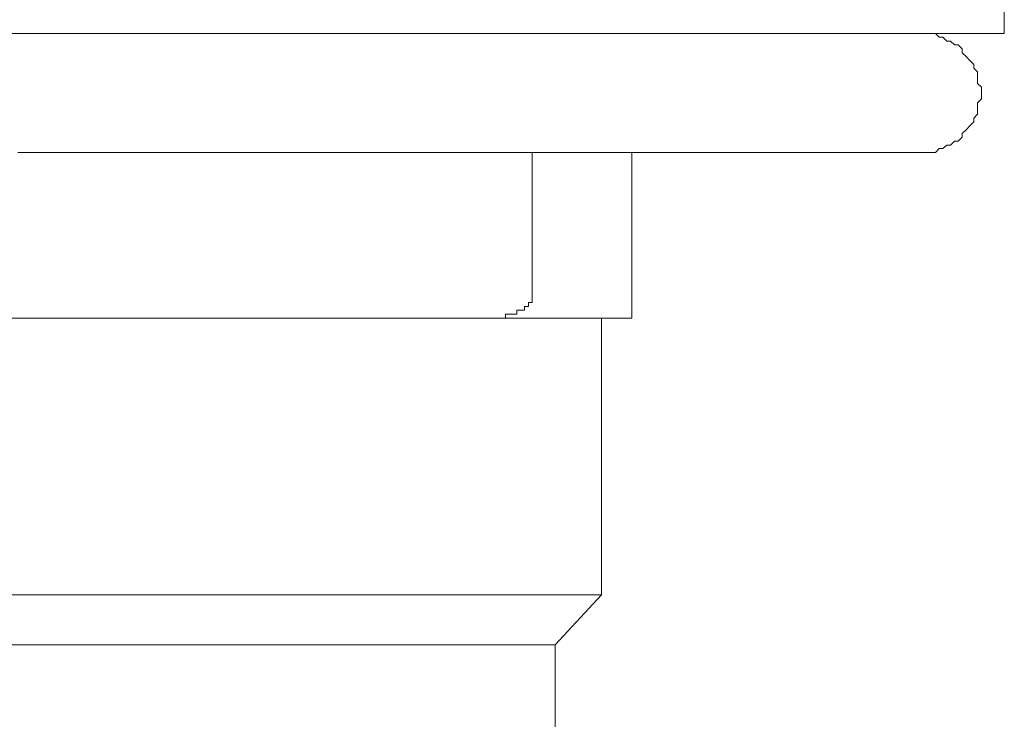
# Model space of a CAD drawing. Units: inches. Extents: x 6.9 to 89.9, y 222 to 281.2.
# Drawn here: x 61.2 to 62.7, y 246 to 247.1 of the extents above; entities that cross this region are included whole.
import ezdxf

# ---------------------------------------------------------------- set-up
doc = ezdxf.new("R2010")
doc.units = ezdxf.units.IN
doc.header["$MEASUREMENT"] = 0
doc.layers.add('图层 1', color=7, linetype='Continuous')

msp = doc.modelspace()

# ---------------------------------------------------------------- linework, layer by layer
at = {"layer": '图层 1', "lineweight": 9}
for points in [[(62.6871, 247.0686), (62.6871, 247.1403)], [(62.6871, 247.0686), (58.6447, 247.0686)], [(62.556, 246.884), (62.5624, 246.884), (62.5683, 246.884), (62.5802, 246.884), (62.5862, 246.8902), (62.5919, 246.8902), (62.5979, 246.8957), (62.6039, 246.8957), (62.6098, 246.9019), (62.6158, 246.9019), (62.6217, 246.9078), (62.6217, 246.9138), (62.628, 246.9195), (62.6336, 246.9255), (62.6398, 246.9317), (62.6398, 246.9376), (62.6456, 246.9436), (62.6456, 246.9494), (62.6456, 246.9556), (62.6456, 246.9613), (62.6518, 246.9674), (62.6518, 246.9734), (62.6518, 246.9853), (62.6456, 246.9911), (62.6456, 246.9972), (62.6456, 247.0032), (62.6456, 247.0092), (62.6398, 247.0151), (62.6398, 247.0208), (62.6336, 247.027), (62.628, 247.0328), (62.6217, 247.0388), (62.6217, 247.0449), (62.6158, 247.0509), (62.6098, 247.0509), (62.6039, 247.0566), (62.5979, 247.0566), (62.5919, 247.0628), (62.5862, 247.0628), (62.5802, 247.0686), (62.5683, 247.0686), (62.5624, 247.0686), (62.556, 247.0686)], [(61.157, 246.884), (61.1632, 246.884)], [(61.1632, 246.884), (61.169, 246.884)], [(61.169, 246.884), (61.1751, 246.884)], [(61.1751, 246.884), (61.1871, 246.884)], [(61.1871, 246.884), (61.1932, 246.884)], [(61.1932, 246.884), (61.1987, 246.884)], [(61.1987, 246.884), (61.2049, 246.884)], [(61.2049, 246.884), (61.2168, 246.884)], [(61.2168, 246.884), (61.2224, 246.884)], [(61.2224, 246.884), (61.2286, 246.884)], [(61.2286, 246.884), (61.2347, 246.884)], [(61.2347, 246.884), (61.2466, 246.884)], [(61.2466, 246.884), (61.2522, 246.884)], [(61.2522, 246.884), (61.2583, 246.884)], [(61.2583, 246.884), (61.2643, 246.884)], [(61.2643, 246.884), (61.2764, 246.884)], [(61.2764, 246.884), (61.2824, 246.884)], [(61.2824, 246.884), (61.2881, 246.884)], [(61.2881, 246.884), (61.2943, 246.884)], [(61.2943, 246.884), (61.3, 246.884)], [(61.3, 246.884), (61.312, 246.884)], [(61.312, 246.884), (61.3179, 246.884)], [(61.3179, 246.884), (61.3239, 246.884)], [(61.3239, 246.884), (61.3298, 246.884)], [(61.3298, 246.884), (61.3415, 246.884)], [(61.3415, 246.884), (61.3478, 246.884)], [(61.3478, 246.884), (61.3537, 246.884)], [(61.3537, 246.884), (61.3597, 246.884)], [(61.3597, 246.884), (61.3656, 246.884)], [(61.3656, 246.884), (61.3776, 246.884)], [(61.3776, 246.884), (61.3833, 246.884)], [(61.3833, 246.884), (61.3894, 246.884)], [(61.3894, 246.884), (61.3954, 246.884)], [(61.3954, 246.884), (61.4014, 246.884)], [(61.4014, 246.884), (61.4131, 246.884)], [(61.4131, 246.884), (61.4192, 246.884)], [(61.4192, 246.884), (61.4252, 246.884)], [(61.4252, 246.884), (61.431, 246.884)], [(61.431, 246.884), (61.4371, 246.884)], [(61.4371, 246.884), (61.4431, 246.884)], [(61.4431, 246.884), (61.455, 246.884)], [(61.455, 246.884), (61.4608, 246.884)], [(61.4608, 246.884), (61.4669, 246.884)], [(61.4669, 246.884), (61.4726, 246.884)], [(61.4726, 246.884), (61.4789, 246.884)], [(61.4789, 246.884), (61.4906, 246.884)], [(61.4906, 246.884), (61.4967, 246.884)], [(61.4967, 246.884), (61.5025, 246.884)], [(61.5025, 246.884), (61.5084, 246.884)], [(61.5084, 246.884), (61.5144, 246.884)], [(61.5144, 246.884), (61.5203, 246.884)], [(61.5203, 246.884), (61.5263, 246.884)], [(61.5263, 246.884), (61.5382, 246.884)], [(61.5382, 246.884), (61.5444, 246.884)], [(61.5444, 246.884), (61.5499, 246.884)], [(61.5499, 246.884), (61.5559, 246.884)], [(61.5559, 246.884), (61.562, 246.884)], [(61.562, 246.884), (61.568, 246.884)], [(61.568, 246.884), (61.5797, 246.884)], [(61.5797, 246.884), (61.5859, 246.884)], [(61.5859, 246.884), (61.5916, 246.884)], [(61.5916, 246.884), (61.5978, 246.884)], [(61.5978, 246.884), (61.6035, 246.884)], [(61.6035, 246.884), (61.6095, 246.884)], [(61.6095, 246.884), (61.6155, 246.884)], [(61.6155, 246.884), (61.6214, 246.884)], [(61.6214, 246.884), (61.6334, 246.884)], [(61.6334, 246.884), (61.6393, 246.884)], [(61.6393, 246.884), (61.6453, 246.884)], [(61.6453, 246.884), (61.6514, 246.884)], [(61.6514, 246.884), (61.6572, 246.884)], [(61.6572, 246.884), (61.6632, 246.884)], [(61.6632, 246.884), (61.6693, 246.884)], [(61.6693, 246.884), (61.6751, 246.884)], [(61.6751, 246.884), (61.681, 246.884)], [(61.681, 246.884), (61.687, 246.884)], [(61.687, 246.884), (61.6987, 246.884)], [(61.6987, 246.884), (61.7049, 246.884)], [(61.7049, 246.884), (61.7108, 246.884)], [(61.7108, 246.884), (61.7168, 246.884)], [(61.7168, 246.884), (61.7227, 246.884)], [(61.7227, 246.884), (61.7289, 246.884)], [(61.7289, 246.884), (61.7349, 246.884)], [(61.7349, 246.884), (61.7404, 246.884)], [(61.7404, 246.884), (61.7466, 246.884)], [(61.7466, 246.884), (61.7525, 246.884)], [(61.7525, 246.884), (61.7585, 246.884)], [(61.7585, 246.884), (61.7642, 246.884)], [(61.7642, 246.884), (61.7704, 246.884)], [(61.7704, 246.884), (61.7762, 246.884)], [(61.7762, 246.884), (61.7823, 246.884)], [(61.7823, 246.884), (61.7883, 246.884)], [(61.7883, 246.884), (61.8, 246.884)], [(61.8, 246.884), (61.806, 246.884)], [(61.806, 246.884), (61.8121, 246.884)], [(61.8121, 246.884), (61.8181, 246.884)], [(61.8181, 246.884), (61.8241, 246.884)], [(61.8241, 246.884), (61.8298, 246.884)], [(61.8298, 246.884), (61.836, 246.884)], [(61.836, 246.884), (61.8417, 246.884)], [(61.8417, 246.884), (61.8479, 246.884)], [(61.8479, 246.884), (61.8538, 246.884)], [(61.8538, 246.884), (61.8594, 246.884)], [(61.8594, 246.884), (61.8656, 246.884)], [(61.8656, 246.884), (61.8715, 246.884)], [(61.8715, 246.884), (61.8777, 246.884)], [(61.8777, 246.884), (61.8832, 246.884)], [(61.8832, 246.884), (61.8896, 246.884)], [(61.8896, 246.884), (61.8954, 246.884)], [(61.8954, 246.884), (61.9015, 246.884)], [(61.9015, 246.884), (61.9073, 246.884)], [(61.9073, 246.884), (61.9134, 246.884)], [(61.9134, 246.884), (61.9194, 246.884)], [(61.9194, 246.884), (61.9251, 246.884)], [(61.9251, 246.884), (61.9311, 246.884)], [(61.9311, 246.884), (61.9371, 246.884)], [(61.9371, 246.884), (61.9371, 246.884)], [(61.9371, 246.884), (61.943, 246.884)], [(61.943, 246.884), (61.949, 246.884)], [(61.949, 246.884), (61.9549, 246.884)], [(61.9549, 246.884), (61.9609, 246.884)], [(61.9549, 246.884), (61.9549, 246.6633)], [(61.9609, 246.884), (61.9669, 246.884)], [(61.9669, 246.884), (61.9728, 246.884)], [(61.9728, 246.884), (61.979, 246.884)], [(61.979, 246.884), (61.9848, 246.884)], [(61.9848, 246.884), (61.9905, 246.884)], [(61.9905, 246.884), (61.9967, 246.884)], [(61.9967, 246.884), (62.0026, 246.884)], [(62.0026, 246.884), (62.0086, 246.884)], [(62.0086, 246.884), (62.0143, 246.884)], [(62.0143, 246.884), (62.0207, 246.884)], [(62.0207, 246.884), (62.0207, 246.884)], [(62.0207, 246.884), (62.0264, 246.884)], [(62.0264, 246.884), (62.0324, 246.884)], [(62.0324, 246.884), (62.0384, 246.884)], [(62.0384, 246.884), (62.0443, 246.884)], [(62.0443, 246.884), (62.0501, 246.884)], [(62.0501, 246.884), (62.0562, 246.884)], [(62.0562, 246.884), (62.0622, 246.884)], [(62.0622, 246.884), (62.0682, 246.884)], [(62.0682, 246.884), (62.0682, 246.884)], [(62.0682, 246.884), (62.0741, 246.884)], [(62.0741, 246.884), (62.0801, 246.884)], [(62.0801, 246.884), (62.0863, 246.884)], [(62.0863, 246.884), (62.0918, 246.884)], [(62.0918, 246.884), (62.098, 246.884)], [(62.098, 246.884), (62.1039, 246.884)], [(62.1039, 246.884), (62.1039, 246.884)], [(62.1039, 246.884), (62.1096, 246.884)], [(62.1096, 246.884), (62.1159, 246.884)], [(62.1096, 246.6633), (62.1096, 246.884)], [(62.1159, 246.884), (62.1216, 246.884)], [(62.1216, 246.884), (62.1278, 246.884)], [(62.1278, 246.884), (62.1335, 246.884)], [(62.1335, 246.884), (62.1335, 246.884)], [(62.1335, 246.884), (62.1397, 246.884)], [(62.1397, 246.884), (62.1454, 246.884)], [(62.1454, 246.884), (62.1518, 246.884)], [(62.1518, 246.884), (62.1574, 246.884)], [(62.1574, 246.884), (62.1574, 246.884)], [(62.1574, 246.884), (62.1635, 246.884)], [(62.1635, 246.884), (62.1695, 246.884)], [(62.1695, 246.884), (62.1752, 246.884)], [(62.1752, 246.884), (62.1812, 246.884)], [(62.1812, 246.884), (62.1812, 246.884)], [(62.1812, 246.884), (62.1872, 246.884)], [(62.1872, 246.884), (62.1931, 246.884)], [(62.1931, 246.884), (62.1991, 246.884)], [(62.1991, 246.884), (62.1991, 246.884)], [(62.1991, 246.884), (62.2052, 246.884)], [(62.2052, 246.884), (62.211, 246.884)], [(62.211, 246.884), (62.217, 246.884)], [(62.217, 246.884), (62.217, 246.884)], [(62.217, 246.884), (62.2229, 246.884)], [(62.2229, 246.884), (62.2289, 246.884)], [(62.2289, 246.884), (62.235, 246.884)], [(62.235, 246.884), (62.235, 246.884)], [(62.235, 246.884), (62.2406, 246.884)], [(62.2406, 246.884), (62.2468, 246.884)], [(62.2468, 246.884), (62.2468, 246.884)], [(62.2468, 246.884), (62.2527, 246.884)], [(62.2527, 246.884), (62.2587, 246.884)], [(62.2587, 246.884), (62.2646, 246.884)], [(62.2646, 246.884), (62.2646, 246.884)], [(62.2646, 246.884), (62.2708, 246.884)], [(62.2708, 246.884), (62.2765, 246.884)], [(62.2765, 246.884), (62.2765, 246.884)], [(62.2765, 246.884), (62.2825, 246.884)], [(62.2825, 246.884), (62.2885, 246.884)], [(62.2885, 246.884), (62.2885, 246.884)], [(62.2885, 246.884), (62.2944, 246.884)], [(62.2944, 246.884), (62.3004, 246.884)], [(62.3004, 246.884), (62.3004, 246.884)], [(62.3004, 246.884), (62.3061, 246.884)], [(62.3061, 246.884), (62.3123, 246.884)], [(62.3123, 246.884), (62.3123, 246.884)], [(62.3123, 246.884), (62.3183, 246.884)], [(62.3183, 246.884), (62.3183, 246.884)], [(62.3183, 246.884), (62.3242, 246.884)], [(62.3242, 246.884), (62.3302, 246.884)], [(62.3302, 246.884), (62.3302, 246.884)], [(62.3302, 246.884), (62.3362, 246.884)], [(62.3362, 246.884), (62.3362, 246.884)], [(62.3362, 246.884), (62.3419, 246.884)], [(62.3419, 246.884), (62.3481, 246.884)], [(62.3481, 246.884), (62.3481, 246.884)], [(62.3481, 246.884), (62.354, 246.884)], [(62.354, 246.884), (62.354, 246.884)], [(62.354, 246.884), (62.3598, 246.884)], [(62.3598, 246.884), (62.366, 246.884)], [(62.366, 246.884), (62.366, 246.884)], [(62.366, 246.884), (62.3717, 246.884)], [(62.3717, 246.884), (62.3717, 246.884)], [(62.3717, 246.884), (62.3779, 246.884)], [(62.3779, 246.884), (62.3779, 246.884)], [(62.3779, 246.884), (62.3836, 246.884)], [(62.3836, 246.884), (62.3836, 246.884)], [(62.3836, 246.884), (62.3898, 246.884)], [(62.3898, 246.884), (62.3957, 246.884)], [(62.3957, 246.884), (62.3957, 246.884)], [(62.3957, 246.884), (62.4019, 246.884)], [(62.4019, 246.884), (62.4019, 246.884)], [(62.4019, 246.884), (62.4076, 246.884)], [(62.4076, 246.884), (62.4076, 246.884)], [(62.4076, 246.884), (62.4134, 246.884)], [(62.4134, 246.884), (62.4134, 246.884)], [(62.4134, 246.884), (62.4194, 246.884)], [(62.4194, 246.884), (62.4194, 246.884)], [(62.4194, 246.884), (62.4251, 246.884)], [(62.4251, 246.884), (62.4251, 246.884)], [(62.4251, 246.884), (62.4315, 246.884)], [(62.4315, 246.884), (62.4315, 246.884)], [(62.4315, 246.884), (62.4374, 246.884)], [(62.4374, 246.884), (62.4374, 246.884)], [(62.4374, 246.884), (62.4374, 246.884)], [(62.4374, 246.884), (62.4432, 246.884)], [(62.4432, 246.884), (62.4432, 246.884)], [(62.4432, 246.884), (62.4491, 246.884)], [(62.4491, 246.884), (62.4491, 246.884)], [(62.4491, 246.884), (62.4551, 246.884)], [(62.4551, 246.884), (62.4551, 246.884)], [(62.4551, 246.884), (62.4611, 246.884)], [(62.4611, 246.884), (62.4611, 246.884)], [(62.4611, 246.884), (62.4611, 246.884)], [(62.4611, 246.884), (62.4672, 246.884)], [(62.4672, 246.884), (62.4672, 246.884)], [(62.4672, 246.884), (62.4728, 246.884)], [(62.4728, 246.884), (62.4728, 246.884)], [(62.4728, 246.884), (62.4728, 246.884)], [(62.4728, 246.884), (62.4789, 246.884)], [(62.4789, 246.884), (62.4789, 246.884)], [(62.4789, 246.884), (62.4849, 246.884)], [(62.4849, 246.884), (62.4849, 246.884)], [(62.4849, 246.884), (62.4849, 246.884)], [(62.4849, 246.884), (62.4908, 246.884)], [(62.4908, 246.884), (62.4908, 246.884)], [(62.4908, 246.884), (62.4908, 246.884)], [(62.4908, 246.884), (62.4966, 246.884)], [(62.4966, 246.884), (62.4966, 246.884)], [(62.4966, 246.884), (62.4966, 246.884)], [(62.4966, 246.884), (62.5026, 246.884)], [(62.5026, 246.884), (62.5026, 246.884)], [(62.5026, 246.884), (62.5026, 246.884)], [(62.5026, 246.884), (62.5087, 246.884)], [(62.5087, 246.884), (62.5087, 246.884)], [(62.5087, 246.884), (62.5087, 246.884)], [(62.5087, 246.884), (62.5087, 246.884)], [(62.5087, 246.884), (62.5145, 246.884)], [(62.5145, 246.884), (62.5145, 246.884)], [(62.5145, 246.884), (62.5145, 246.884)], [(62.5145, 246.884), (62.5145, 246.884)], [(62.5145, 246.884), (62.5207, 246.884)], [(62.5207, 246.884), (62.5207, 246.884)], [(62.5207, 246.884), (62.5207, 246.884)], [(62.5207, 246.884), (62.5207, 246.884)], [(62.5207, 246.884), (62.5266, 246.884)], [(62.5266, 246.884), (62.5266, 246.884)], [(62.5266, 246.884), (62.5266, 246.884)], [(62.5266, 246.884), (62.5266, 246.884)], [(62.5266, 246.884), (62.5266, 246.884)], [(62.5266, 246.884), (62.5323, 246.884)], [(62.5323, 246.884), (62.5323, 246.884)], [(62.5323, 246.884), (62.5323, 246.884)], [(62.5323, 246.884), (62.5323, 246.884)], [(62.5323, 246.884), (62.5323, 246.884)], [(62.5323, 246.884), (62.5385, 246.884)], [(62.5385, 246.884), (62.5385, 246.884)], [(62.5385, 246.884), (62.5385, 246.884)], [(62.5385, 246.884), (62.5385, 246.884)], [(62.5385, 246.884), (62.5385, 246.884)], [(62.5385, 246.884), (62.5385, 246.884)], [(62.5385, 246.884), (62.5385, 246.884)], [(62.5385, 246.884), (62.5385, 246.884)], [(62.5385, 246.884), (62.5443, 246.884)], [(62.5443, 246.884), (62.5443, 246.884)], [(62.5443, 246.884), (62.5443, 246.884)], [(62.5443, 246.884), (62.5443, 246.884)], [(62.5443, 246.884), (62.5443, 246.884)], [(62.5443, 246.884), (62.5443, 246.884)], [(62.5443, 246.884), (62.5443, 246.884)], [(62.5443, 246.884), (62.5443, 246.884)], [(62.5443, 246.884), (62.5443, 246.884)], [(62.5443, 246.884), (62.5504, 246.884)], [(62.5504, 246.884), (62.5504, 246.884)], [(62.5504, 246.884), (62.5504, 246.884)], [(62.5504, 246.884), (62.5504, 246.884)], [(62.5504, 246.884), (62.5504, 246.884)], [(62.5504, 246.884), (62.5504, 246.884)], [(62.5504, 246.884), (62.5504, 246.884)], [(62.5504, 246.884), (62.5504, 246.884)], [(62.5504, 246.884), (62.5504, 246.884)], [(62.5504, 246.884), (62.5504, 246.884)], [(62.5504, 246.884), (62.5504, 246.884)], [(62.5504, 246.884), (62.5504, 246.884)], [(62.5504, 246.884), (62.5504, 246.884)], [(62.5504, 246.884), (62.556, 246.884)], [(62.556, 246.884), (62.556, 246.884)], [(62.556, 246.884), (62.556, 246.884)], [(62.556, 246.884), (62.556, 246.884)], [(62.556, 246.884), (62.556, 246.884)], [(62.556, 246.884), (62.556, 246.884)], [(62.556, 246.884), (62.556, 246.884)], [(61.9549, 246.6633), (61.9549, 246.6633)], [(61.9549, 246.6633), (61.9549, 246.6633)], [(61.9549, 246.6633), (61.9549, 246.6633)], [(61.9549, 246.6633), (61.9549, 246.6633)], [(61.9549, 246.6633), (61.9549, 246.6633)], [(61.9549, 246.6633), (61.9549, 246.6633)], [(61.9549, 246.6633), (61.9549, 246.6633)], [(61.9549, 246.6575), (61.9549, 246.6633)], [(62.1096, 246.6633), (62.1096, 246.6633)], [(62.1096, 246.6633), (62.1096, 246.6633)], [(62.1096, 246.6633), (62.1096, 246.6633)], [(62.1096, 246.6633), (62.1096, 246.6633)], [(62.1096, 246.6633), (62.1096, 246.6633)], [(62.1096, 246.6633), (62.1096, 246.6633)], [(62.1096, 246.6633), (62.1096, 246.6633)], [(62.1096, 246.6633), (62.1096, 246.6575)], [(61.949, 246.6514), (61.949, 246.6514)], [(61.949, 246.6514), (61.949, 246.6514)], [(61.949, 246.6514), (61.949, 246.6514)], [(61.949, 246.6514), (61.949, 246.6514)], [(61.949, 246.6514), (61.949, 246.6514)], [(61.949, 246.6454), (61.949, 246.6514)], [(61.949, 246.6514), (61.9549, 246.6514)], [(61.9549, 246.6575), (61.9549, 246.6575)], [(61.9549, 246.6575), (61.9549, 246.6575)], [(61.9549, 246.6575), (61.9549, 246.6575)], [(61.9549, 246.6575), (61.9549, 246.6575)], [(61.9549, 246.6575), (61.9549, 246.6575)], [(61.9549, 246.6575), (61.9549, 246.6575)], [(61.9549, 246.6575), (61.9549, 246.6575)], [(61.9549, 246.6575), (61.9549, 246.6575)], [(61.9549, 246.6575), (61.9549, 246.6575)], [(61.9549, 246.6575), (61.9549, 246.6575)], [(61.9549, 246.6575), (61.9549, 246.6575)], [(61.9549, 246.6575), (61.9549, 246.6575)], [(61.9549, 246.6575), (61.9549, 246.6575)], [(61.9549, 246.6575), (61.9549, 246.6575)], [(61.9549, 246.6575), (61.9549, 246.6575)], [(61.9549, 246.6514), (61.9549, 246.6575)], [(61.9549, 246.6514), (61.9549, 246.6514)], [(61.9549, 246.6514), (61.9549, 246.6514)], [(61.9549, 246.6514), (61.9549, 246.6514)], [(61.9549, 246.6514), (61.9549, 246.6514)], [(61.9549, 246.6514), (61.9549, 246.6514)], [(61.9549, 246.6514), (61.9549, 246.6514)], [(61.9549, 246.6514), (61.9549, 246.6514)], [(61.9549, 246.6514), (61.9549, 246.6514)], [(61.9549, 246.6514), (61.9549, 246.6514)], [(61.9549, 246.6514), (61.9549, 246.6514)], [(61.9549, 246.6514), (61.9549, 246.6514)], [(61.9549, 246.6514), (61.9549, 246.6514)], [(61.9549, 246.6514), (61.9549, 246.6514)], [(61.9549, 246.6514), (61.9549, 246.6514)], [(62.1096, 246.6575), (62.1096, 246.6575)], [(62.1096, 246.6575), (62.1096, 246.6575)], [(62.1096, 246.6575), (62.1096, 246.6575)], [(62.1096, 246.6575), (62.1096, 246.6575)], [(62.1096, 246.6575), (62.1096, 246.6575)], [(62.1096, 246.6575), (62.1096, 246.6575)], [(62.1096, 246.6575), (62.1096, 246.6575)], [(62.1096, 246.6575), (62.1096, 246.6575)], [(62.1096, 246.6575), (62.1096, 246.6575)], [(62.1096, 246.6575), (62.1096, 246.6575)], [(62.1096, 246.6575), (62.1096, 246.6575)], [(62.1096, 246.6575), (62.1096, 246.6575)], [(62.1096, 246.6575), (62.1096, 246.6575)], [(62.1096, 246.6575), (62.1096, 246.6575)], [(62.1096, 246.6575), (62.1096, 246.6575)], [(62.1096, 246.6575), (62.1096, 246.6514)], [(62.1096, 246.6514), (62.1096, 246.6514)], [(62.1096, 246.6514), (62.1096, 246.6514)], [(62.1096, 246.6514), (62.1096, 246.6514)], [(62.1096, 246.6514), (62.1096, 246.6514)], [(62.1096, 246.6514), (62.1096, 246.6514)], [(62.1096, 246.6514), (62.1096, 246.6514)], [(62.1096, 246.6514), (62.1096, 246.6514)], [(62.1096, 246.6514), (62.1096, 246.6514)], [(62.1096, 246.6514), (62.1096, 246.6514)], [(62.1096, 246.6514), (62.1096, 246.6514)], [(62.1096, 246.6514), (62.1096, 246.6514)], [(62.1096, 246.6514), (62.1096, 246.6514)], [(62.1096, 246.6514), (62.1096, 246.6514)], [(62.1096, 246.6514), (62.1096, 246.6514)], [(62.1096, 246.6514), (62.1096, 246.6514)], [(62.1096, 246.6514), (62.1096, 246.6514)], [(62.1096, 246.6514), (62.1096, 246.6514)], [(62.1096, 246.6514), (62.1096, 246.6514)], [(62.1096, 246.6514), (62.1096, 246.6514)], [(62.1096, 246.6514), (62.1096, 246.6514)], [(62.1096, 246.6514), (62.1096, 246.6454)], [(61.9134, 246.6335), (61.9134, 246.6335)], [(61.9134, 246.6335), (61.9134, 246.6335)], [(61.9134, 246.6335), (61.9134, 246.6335)], [(61.9134, 246.6335), (61.9134, 246.6335)], [(61.9134, 246.6275), (61.9134, 246.6335)], [(61.9134, 246.6335), (61.9194, 246.6335)], [(61.9194, 246.6335), (61.9194, 246.6335)], [(61.9194, 246.6335), (61.9194, 246.6335)], [(61.9194, 246.6335), (61.9194, 246.6335)], [(61.9194, 246.6335), (61.9194, 246.6335)], [(61.9194, 246.6335), (61.9194, 246.6335)], [(61.9194, 246.6335), (61.9194, 246.6335)], [(61.9194, 246.6335), (61.9194, 246.6335)], [(61.9194, 246.6335), (61.9194, 246.6335)], [(61.9194, 246.6335), (61.9194, 246.6335)], [(61.9194, 246.6335), (61.9194, 246.6335)], [(61.9194, 246.6335), (61.9194, 246.6335)], [(61.9194, 246.6335), (61.9194, 246.6335)], [(61.9194, 246.6335), (61.9194, 246.6335)], [(61.9194, 246.6335), (61.9194, 246.6335)], [(61.9194, 246.6335), (61.9194, 246.6335)], [(61.9194, 246.6335), (61.9194, 246.6335)], [(61.9194, 246.6335), (61.9194, 246.6335)], [(61.9194, 246.6335), (61.9194, 246.6335)], [(61.9194, 246.6335), (61.9251, 246.6335)], [(61.9251, 246.6335), (61.9251, 246.6335)], [(61.9251, 246.6335), (61.9251, 246.6335)], [(61.9251, 246.6335), (61.9251, 246.6335)], [(61.9251, 246.6335), (61.9251, 246.6335)], [(61.9251, 246.6335), (61.9251, 246.6335)], [(61.9251, 246.6335), (61.9251, 246.6335)], [(61.9251, 246.6335), (61.9251, 246.6335)], [(61.9251, 246.6335), (61.9251, 246.6335)], [(61.9251, 246.6335), (61.9251, 246.6335)], [(61.9251, 246.6335), (61.9251, 246.6335)], [(61.9251, 246.6335), (61.9251, 246.6335)], [(61.9251, 246.6335), (61.9251, 246.6335)], [(61.9251, 246.6335), (61.9251, 246.6335)], [(61.9251, 246.6335), (61.9251, 246.6335)], [(61.9251, 246.6335), (61.9251, 246.6335)], [(61.9251, 246.6335), (61.9251, 246.6335)], [(61.9251, 246.6335), (61.9251, 246.6335)], [(61.9251, 246.6335), (61.9251, 246.6335)], [(61.9251, 246.6335), (61.9311, 246.6335)], [(61.9311, 246.6397), (61.9311, 246.6397)], [(61.9311, 246.6397), (61.9311, 246.6397)], [(61.9311, 246.6335), (61.9311, 246.6397)], [(61.9311, 246.6397), (61.9371, 246.6397)], [(61.9311, 246.6335), (61.9311, 246.6335)], [(61.9311, 246.6335), (61.9311, 246.6335)], [(61.9311, 246.6335), (61.9311, 246.6335)], [(61.9311, 246.6335), (61.9311, 246.6335)], [(61.9311, 246.6335), (61.9311, 246.6335)], [(61.9311, 246.6335), (61.9311, 246.6335)], [(61.9311, 246.6335), (61.9311, 246.6335)], [(61.9311, 246.6335), (61.9311, 246.6335)], [(61.9311, 246.6335), (61.9311, 246.6335)], [(61.9311, 246.6335), (61.9311, 246.6335)], [(61.9311, 246.6335), (61.9311, 246.6335)], [(61.9311, 246.6335), (61.9311, 246.6335)], [(61.9311, 246.6335), (61.9311, 246.6335)], [(61.9311, 246.6335), (61.9311, 246.6335)], [(61.9311, 246.6335), (61.9311, 246.6335)], [(61.9371, 246.6397), (61.9371, 246.6397)], [(61.9371, 246.6397), (61.9371, 246.6397)], [(61.9371, 246.6397), (61.9371, 246.6397)], [(61.9371, 246.6397), (61.9371, 246.6397)], [(61.9371, 246.6397), (61.9371, 246.6397)], [(61.9371, 246.6397), (61.9371, 246.6397)], [(61.9371, 246.6397), (61.9371, 246.6397)], [(61.9371, 246.6397), (61.9371, 246.6397)], [(61.9371, 246.6397), (61.9371, 246.6397)], [(61.9371, 246.6397), (61.9371, 246.6397)], [(61.9371, 246.6397), (61.9371, 246.6397)], [(61.9371, 246.6397), (61.9371, 246.6397)], [(61.9371, 246.6397), (61.9371, 246.6397)], [(61.9371, 246.6397), (61.9371, 246.6397)], [(61.9371, 246.6397), (61.9371, 246.6397)], [(61.9371, 246.6397), (61.9371, 246.6397)], [(61.9371, 246.6397), (61.9371, 246.6397)], [(61.9371, 246.6397), (61.9371, 246.6397)], [(61.9371, 246.6397), (61.9371, 246.6397)], [(61.9371, 246.6397), (61.943, 246.6397)], [(61.943, 246.6454), (61.943, 246.6454)], [(61.943, 246.6454), (61.943, 246.6454)], [(61.943, 246.6454), (61.943, 246.6454)], [(61.943, 246.6454), (61.943, 246.6454)], [(61.943, 246.6454), (61.943, 246.6454)], [(61.943, 246.6454), (61.943, 246.6454)], [(61.943, 246.6454), (61.943, 246.6454)], [(61.943, 246.6397), (61.943, 246.6454)], [(61.943, 246.6454), (61.949, 246.6454)], [(61.943, 246.6397), (61.943, 246.6397)], [(61.943, 246.6397), (61.943, 246.6397)], [(61.943, 246.6397), (61.943, 246.6397)], [(61.943, 246.6397), (61.943, 246.6397)], [(61.943, 246.6397), (61.943, 246.6397)], [(61.943, 246.6397), (61.943, 246.6397)], [(61.943, 246.6397), (61.943, 246.6397)], [(61.943, 246.6397), (61.943, 246.6397)], [(61.943, 246.6397), (61.943, 246.6397)], [(61.943, 246.6397), (61.943, 246.6397)], [(61.943, 246.6397), (61.943, 246.6397)], [(61.943, 246.6397), (61.943, 246.6397)], [(61.949, 246.6454), (61.949, 246.6454)], [(61.949, 246.6454), (61.949, 246.6454)], [(61.949, 246.6454), (61.949, 246.6454)], [(61.949, 246.6454), (61.949, 246.6454)], [(61.949, 246.6454), (61.949, 246.6454)], [(61.949, 246.6454), (61.949, 246.6454)], [(61.949, 246.6454), (61.949, 246.6454)], [(61.949, 246.6454), (61.949, 246.6454)], [(61.949, 246.6454), (61.949, 246.6454)], [(61.949, 246.6454), (61.949, 246.6454)], [(61.949, 246.6454), (61.949, 246.6454)], [(61.949, 246.6454), (61.949, 246.6454)], [(61.949, 246.6454), (61.949, 246.6454)], [(61.949, 246.6454), (61.949, 246.6454)], [(61.949, 246.6454), (61.949, 246.6454)], [(61.949, 246.6454), (61.949, 246.6454)], [(61.949, 246.6454), (61.949, 246.6454)], [(62.1096, 246.6454), (62.1096, 246.6454)], [(62.1096, 246.6454), (62.1096, 246.6454)], [(62.1096, 246.6454), (62.1096, 246.6454)], [(62.1096, 246.6454), (62.1096, 246.6454)], [(62.1096, 246.6454), (62.1096, 246.6454)], [(62.1096, 246.6454), (62.1096, 246.6454)], [(62.1096, 246.6454), (62.1096, 246.6454)], [(62.1096, 246.6454), (62.1096, 246.6454)], [(62.1096, 246.6454), (62.1096, 246.6454)], [(62.1096, 246.6454), (62.1096, 246.6454)], [(62.1096, 246.6454), (62.1096, 246.6454)], [(62.1096, 246.6454), (62.1096, 246.6454)], [(62.1096, 246.6454), (62.1096, 246.6454)], [(62.1096, 246.6454), (62.1096, 246.6454)], [(62.1096, 246.6454), (62.1096, 246.6454)], [(62.1096, 246.6454), (62.1096, 246.6454)], [(62.1096, 246.6454), (62.1096, 246.6454)], [(62.1096, 246.6454), (62.1096, 246.6454)], [(62.1096, 246.6454), (62.1096, 246.6454)], [(62.1096, 246.6454), (62.1096, 246.6454)], [(62.1096, 246.6454), (62.1096, 246.6454)], [(62.1096, 246.6454), (62.1096, 246.6454)], [(62.1096, 246.6454), (62.1096, 246.6454)], [(62.1096, 246.6454), (62.1096, 246.6454)], [(62.1096, 246.6454), (62.1096, 246.6454)], [(62.1096, 246.6454), (62.1096, 246.6397)], [(62.1096, 246.6397), (62.1096, 246.6397)], [(62.1096, 246.6397), (62.1096, 246.6397)], [(62.1096, 246.6397), (62.1096, 246.6397)], [(62.1096, 246.6397), (62.1096, 246.6397)], [(62.1096, 246.6397), (62.1096, 246.6397)], [(62.1096, 246.6397), (62.1096, 246.6397)], [(62.1096, 246.6397), (62.1096, 246.6397)], [(62.1096, 246.6397), (62.1096, 246.6397)], [(62.1096, 246.6397), (62.1096, 246.6397)], [(62.1096, 246.6397), (62.1096, 246.6397)], [(62.1096, 246.6397), (62.1096, 246.6397)], [(62.1096, 246.6397), (62.1096, 246.6397)], [(62.1096, 246.6397), (62.1096, 246.6397)], [(62.1096, 246.6397), (62.1096, 246.6397)], [(62.1096, 246.6397), (62.1096, 246.6397)], [(62.1096, 246.6397), (62.1096, 246.6397)], [(62.1096, 246.6397), (62.1096, 246.6397)], [(62.1096, 246.6397), (62.1096, 246.6397)], [(62.1096, 246.6397), (62.1096, 246.6397)], [(62.1096, 246.6397), (62.1096, 246.6397)], [(62.1096, 246.6397), (62.1096, 246.6397)], [(62.1096, 246.6397), (62.1096, 246.6397)], [(62.1096, 246.6397), (62.1096, 246.6397)], [(62.1096, 246.6397), (62.1096, 246.6397)], [(62.1096, 246.6397), (62.1096, 246.6397)], [(62.1096, 246.6397), (62.1096, 246.6397)], [(62.1096, 246.6397), (62.1096, 246.6397)], [(62.1096, 246.6397), (62.1096, 246.6397)], [(62.1096, 246.6397), (62.1096, 246.6397)], [(62.1096, 246.6397), (62.1096, 246.6397)], [(62.1096, 246.6397), (62.1096, 246.6397)], [(62.1096, 246.6397), (62.1096, 246.6397)], [(62.1096, 246.6397), (62.1096, 246.6397)], [(62.1096, 246.6397), (62.1096, 246.6397)], [(62.1096, 246.6397), (62.1096, 246.6397)], [(62.1096, 246.6397), (62.1096, 246.6335)], [(62.1096, 246.6335), (62.1096, 246.6335)], [(62.1096, 246.6335), (62.1096, 246.6335)], [(62.1096, 246.6335), (62.1096, 246.6335)], [(62.1096, 246.6335), (62.1096, 246.6335)], [(62.1096, 246.6335), (62.1096, 246.6335)], [(62.1096, 246.6335), (62.1096, 246.6335)], [(62.1096, 246.6335), (62.1096, 246.6335)], [(62.1096, 246.6335), (62.1096, 246.6335)], [(62.1096, 246.6335), (62.1096, 246.6335)], [(62.1096, 246.6335), (62.1096, 246.6335)], [(62.1096, 246.6335), (62.1096, 246.6335)], [(62.1096, 246.6335), (62.1096, 246.6335)], [(62.1096, 246.6335), (62.1096, 246.6335)], [(62.1096, 246.6335), (62.1096, 246.6335)], [(62.1096, 246.6335), (62.1096, 246.6335)], [(62.1096, 246.6335), (62.1096, 246.6335)], [(62.1096, 246.6335), (62.1096, 246.6335)], [(62.1096, 246.6335), (62.1096, 246.6335)], [(62.1096, 246.6335), (62.1096, 246.6335)], [(62.1096, 246.6335), (62.1096, 246.6335)], [(62.1096, 246.6335), (62.1096, 246.6335)], [(62.1096, 246.6335), (62.1096, 246.6335)], [(62.1096, 246.6335), (62.1096, 246.6335)], [(62.1096, 246.6335), (62.1096, 246.6335)], [(62.1096, 246.6335), (62.1096, 246.6335)], [(62.1096, 246.6335), (62.1096, 246.6335)], [(62.1096, 246.6335), (62.1096, 246.6335)], [(62.1096, 246.6335), (62.1096, 246.6335)], [(62.1096, 246.6335), (62.1096, 246.6335)], [(62.1096, 246.6335), (62.1096, 246.6335)], [(62.1096, 246.6335), (62.1096, 246.6335)], [(62.1096, 246.6335), (62.1096, 246.6335)], [(62.1096, 246.6335), (62.1096, 246.6335)], [(62.1096, 246.6335), (62.1096, 246.6335)], [(62.1096, 246.6335), (62.1096, 246.6335)], [(62.1096, 246.6335), (62.1096, 246.6335)], [(62.1096, 246.6335), (62.1096, 246.6335)], [(62.1096, 246.6335), (62.1096, 246.6335)], [(62.1096, 246.6335), (62.1096, 246.6335)], [(62.1096, 246.6335), (62.1096, 246.6335)], [(62.1096, 246.6335), (62.1096, 246.6335)], [(62.1096, 246.6335), (62.1096, 246.6335)], [(62.1096, 246.6335), (62.1096, 246.6335)], [(62.1096, 246.6335), (62.1096, 246.6335)], [(62.1096, 246.6335), (62.1096, 246.6335)], [(62.1096, 246.6335), (62.1096, 246.6335)], [(62.1096, 246.6335), (62.1096, 246.6335)], [(62.1096, 246.6335), (62.1096, 246.6335)], [(62.1096, 246.6335), (62.1096, 246.6335)], [(62.1096, 246.6335), (62.1096, 246.6335)], [(62.1096, 246.6335), (62.1096, 246.6335)], [(62.1096, 246.6335), (62.1096, 246.6335)], [(62.1096, 246.6335), (62.1096, 246.6335)], [(62.1096, 246.6335), (62.1096, 246.6335)], [(62.1096, 246.6335), (62.1096, 246.6335)], [(62.1096, 246.6335), (62.1096, 246.6335)], [(62.1096, 246.6335), (62.1096, 246.6335)], [(62.1096, 246.6335), (62.1096, 246.6335)], [(62.1096, 246.6335), (62.1096, 246.6275)], [(61.8777, 246.6275), (60.9189, 246.6275)], [(61.8777, 246.6275), (61.8777, 246.6275)], [(61.8777, 246.6275), (61.8777, 246.6275)], [(61.8777, 246.6275), (61.8777, 246.6275)], [(61.8777, 246.6275), (61.8777, 246.6275)], [(61.8777, 246.6275), (61.8777, 246.6275)], [(61.8777, 246.6275), (61.8777, 246.6275)], [(61.8777, 246.6275), (61.8777, 246.6275)], [(61.8777, 246.6275), (61.8777, 246.6275)], [(61.8777, 246.6275), (61.8777, 246.6275)], [(61.8777, 246.6275), (61.8777, 246.6275)], [(61.8777, 246.6275), (61.8777, 246.6275)], [(61.8777, 246.6275), (61.8777, 246.6275)], [(61.8777, 246.6275), (61.8777, 246.6275)], [(61.8777, 246.6275), (61.8777, 246.6275)], [(61.8777, 246.6275), (61.8777, 246.6275)], [(61.8777, 246.6275), (61.8777, 246.6275)], [(61.8777, 246.6275), (61.8777, 246.6275)], [(61.8777, 246.6275), (61.8777, 246.6275)], [(61.8777, 246.6275), (61.8777, 246.6275)], [(61.8777, 246.6275), (61.8832, 246.6275)], [(61.8777, 246.6275), (61.8832, 246.6275)], [(61.8832, 246.6275), (61.8832, 246.6275)], [(61.8832, 246.6275), (61.8832, 246.6275)], [(61.8832, 246.6275), (61.8832, 246.6275)], [(61.8832, 246.6275), (61.8832, 246.6275)], [(61.8832, 246.6275), (61.8832, 246.6275)], [(61.8832, 246.6275), (61.8832, 246.6275)], [(61.8832, 246.6275), (61.8832, 246.6275)], [(61.8832, 246.6275), (61.8832, 246.6275)], [(61.8832, 246.6275), (61.8832, 246.6275)], [(61.8832, 246.6275), (61.8832, 246.6275)], [(61.8832, 246.6275), (61.8832, 246.6275)], [(61.8832, 246.6275), (61.8832, 246.6275)], [(61.8832, 246.6275), (61.8832, 246.6275)], [(61.8832, 246.6275), (61.8832, 246.6275)], [(61.8832, 246.6275), (61.8832, 246.6275)], [(61.8832, 246.6275), (61.8832, 246.6275)], [(61.8832, 246.6275), (61.8832, 246.6275)], [(61.8832, 246.6275), (61.8832, 246.6275)], [(61.8832, 246.6275), (61.8896, 246.6275)], [(61.8832, 246.6275), (61.8896, 246.6275)], [(61.8896, 246.6275), (61.8896, 246.6275)], [(61.8896, 246.6275), (61.8896, 246.6275)], [(61.8896, 246.6275), (61.8896, 246.6275)], [(61.8896, 246.6275), (61.8896, 246.6275)], [(61.8896, 246.6275), (61.8896, 246.6275)], [(61.8896, 246.6275), (61.8896, 246.6275)], [(61.8896, 246.6275), (61.8896, 246.6275)], [(61.8896, 246.6275), (61.8896, 246.6275)], [(61.8896, 246.6275), (61.8896, 246.6275)], [(61.8896, 246.6275), (61.8896, 246.6275)], [(61.8896, 246.6275), (61.8896, 246.6275)], [(61.8896, 246.6275), (61.8896, 246.6275)], [(61.8896, 246.6275), (61.8896, 246.6275)], [(61.8896, 246.6275), (61.8896, 246.6275)], [(61.8896, 246.6275), (61.8896, 246.6275)], [(61.8896, 246.6275), (61.8896, 246.6275)], [(61.8896, 246.6275), (61.8896, 246.6275)], [(61.8896, 246.6275), (61.8896, 246.6275)], [(61.8896, 246.6275), (61.8954, 246.6275)], [(61.8896, 246.6275), (61.8954, 246.6275)], [(61.8954, 246.6275), (61.8954, 246.6275)], [(61.8954, 246.6275), (61.8954, 246.6275)], [(61.8954, 246.6275), (61.8954, 246.6275)], [(61.8954, 246.6275), (61.8954, 246.6275)], [(61.8954, 246.6275), (61.8954, 246.6275)], [(61.8954, 246.6275), (61.8954, 246.6275)], [(61.8954, 246.6275), (61.8954, 246.6275)], [(61.8954, 246.6275), (61.8954, 246.6275)], [(61.8954, 246.6275), (61.8954, 246.6275)], [(61.8954, 246.6275), (61.8954, 246.6275)], [(61.8954, 246.6275), (61.8954, 246.6275)], [(61.8954, 246.6275), (61.8954, 246.6275)], [(61.8954, 246.6275), (61.8954, 246.6275)], [(61.8954, 246.6275), (61.8954, 246.6275)], [(61.8954, 246.6275), (61.8954, 246.6275)], [(61.8954, 246.6275), (61.8954, 246.6275)], [(61.8954, 246.6275), (61.8954, 246.6275)], [(61.8954, 246.6275), (61.8954, 246.6275)], [(61.8954, 246.6275), (61.8954, 246.6275)], [(61.8954, 246.6275), (61.9015, 246.6275)], [(61.8954, 246.6275), (61.9015, 246.6275)], [(61.9015, 246.6275), (61.9015, 246.6275)], [(61.9015, 246.6275), (61.9015, 246.6275)], [(61.9015, 246.6275), (61.9015, 246.6275)], [(61.9015, 246.6275), (61.9015, 246.6275)], [(61.9015, 246.6275), (61.9015, 246.6275)], [(61.9015, 246.6275), (61.9015, 246.6275)], [(61.9015, 246.6275), (61.9015, 246.6275)], [(61.9015, 246.6275), (61.9015, 246.6275)], [(61.9015, 246.6275), (61.9015, 246.6275)], [(61.9015, 246.6275), (61.9015, 246.6275)], [(61.9015, 246.6275), (61.9015, 246.6275)], [(61.9015, 246.6275), (61.9015, 246.6275)], [(61.9015, 246.6275), (61.9015, 246.6275)], [(61.9015, 246.6275), (61.9015, 246.6275)], [(61.9015, 246.6275), (61.9015, 246.6275)], [(61.9015, 246.6275), (61.9015, 246.6275)], [(61.9015, 246.6275), (61.9015, 246.6275)], [(61.9015, 246.6275), (61.9015, 246.6275)], [(61.9015, 246.6275), (61.9073, 246.6275)], [(61.9015, 246.6275), (61.9073, 246.6275)], [(61.9073, 246.6275), (61.9073, 246.6275)], [(61.9073, 246.6275), (61.9073, 246.6275)], [(61.9073, 246.6275), (61.9073, 246.6275)], [(61.9073, 246.6275), (61.9073, 246.6275)], [(61.9073, 246.6275), (61.9073, 246.6275)], [(61.9073, 246.6275), (61.9073, 246.6275)], [(61.9073, 246.6275), (61.9073, 246.6275)], [(61.9073, 246.6275), (61.9073, 246.6275)], [(61.9073, 246.6275), (61.9073, 246.6275)], [(61.9073, 246.6275), (61.9073, 246.6275)], [(61.9073, 246.6275), (61.9073, 246.6275)], [(61.9073, 246.6275), (61.9073, 246.6275)], [(61.9073, 246.6275), (61.9073, 246.6275)], [(61.9073, 246.6275), (61.9073, 246.6275)], [(61.9073, 246.6275), (61.9073, 246.6275)], [(61.9073, 246.6275), (61.9073, 246.6275)], [(61.9073, 246.6275), (61.9073, 246.6275)], [(61.9073, 246.6275), (61.9073, 246.6275)], [(61.9073, 246.6275), (61.9134, 246.6275)], [(61.9073, 246.6275), (61.9134, 246.6275)], [(61.9134, 246.6275), (61.9134, 246.6275)], [(61.9134, 246.6275), (61.9134, 246.6275)], [(61.9134, 246.6275), (61.9134, 246.6275)], [(61.9134, 246.6275), (61.9134, 246.6275)], [(61.9134, 246.6275), (61.9134, 246.6275)], [(61.9134, 246.6275), (61.9134, 246.6275)], [(61.9134, 246.6275), (61.9134, 246.6275)], [(61.9134, 246.6275), (61.9134, 246.6275)], [(61.9134, 246.6275), (61.9134, 246.6275)], [(61.9134, 246.6275), (61.9134, 246.6275)], [(61.9134, 246.6275), (61.9134, 246.6275)], [(61.9134, 246.6275), (61.9134, 246.6275)], [(61.9134, 246.6275), (61.9134, 246.6275)], [(61.9134, 246.6275), (61.9194, 246.6275)], [(61.9194, 246.6275), (61.9194, 246.6275)], [(61.9194, 246.6275), (61.9251, 246.6275)], [(61.9251, 246.6275), (61.9251, 246.6275)], [(61.9251, 246.6275), (61.9311, 246.6275)], [(61.9311, 246.6275), (61.9311, 246.6275)], [(61.9311, 246.6275), (61.9311, 246.6275)], [(61.9311, 246.6275), (61.9371, 246.6275)], [(61.9371, 246.6275), (61.9371, 246.6275)], [(61.9371, 246.6275), (61.943, 246.6275)], [(61.943, 246.6275), (61.943, 246.6275)], [(61.943, 246.6275), (61.949, 246.6275)], [(61.949, 246.6275), (61.949, 246.6275)], [(61.949, 246.6275), (61.9549, 246.6275)], [(61.9549, 246.6275), (61.9549, 246.6275)], [(61.9549, 246.6275), (61.9609, 246.6275)], [(61.9609, 246.6275), (61.9609, 246.6275)], [(61.9609, 246.6275), (61.9669, 246.6275)], [(61.9669, 246.6275), (61.9669, 246.6275)], [(61.9669, 246.6275), (61.9728, 246.6275)], [(61.9728, 246.6275), (61.9728, 246.6275)], [(61.9728, 246.6275), (61.9728, 246.6275)], [(61.9728, 246.6275), (61.979, 246.6275)], [(61.979, 246.6275), (61.979, 246.6275)], [(61.979, 246.6275), (61.9848, 246.6275)], [(61.9848, 246.6275), (61.9848, 246.6275)], [(61.9848, 246.6275), (61.9905, 246.6275)], [(61.9905, 246.6275), (61.9905, 246.6275)], [(61.9905, 246.6275), (61.9967, 246.6275)], [(61.9967, 246.6275), (61.9967, 246.6275)], [(61.9967, 246.6275), (61.9967, 246.6275)], [(61.9967, 246.6275), (62.0026, 246.6275)], [(62.0026, 246.6275), (62.0026, 246.6275)], [(62.0026, 246.6275), (62.0086, 246.6275)], [(62.0086, 246.6275), (62.0086, 246.6275)], [(62.0086, 246.6275), (62.0143, 246.6275)], [(62.0143, 246.6275), (62.0143, 246.6275)], [(62.0143, 246.6275), (62.0143, 246.6275)], [(62.0143, 246.6275), (62.0207, 246.6275)], [(62.0207, 246.6275), (62.0207, 246.6275)], [(62.0207, 246.6275), (62.0264, 246.6275)], [(62.0264, 246.6275), (62.0264, 246.6275)], [(62.0264, 246.6275), (62.0264, 246.6275)], [(62.0264, 246.6275), (62.0324, 246.6275)], [(62.0324, 246.6275), (62.0324, 246.6275)], [(62.0324, 246.6275), (62.0324, 246.6275)], [(62.0324, 246.6275), (62.0384, 246.6275)], [(62.0384, 246.6275), (62.0384, 246.6275)], [(62.0384, 246.6275), (62.0443, 246.6275)], [(62.0443, 246.6275), (62.0443, 246.6275)], [(62.0443, 246.6275), (62.0443, 246.6275)], [(62.0443, 246.6275), (62.0501, 246.6275)], [(62.0501, 246.6275), (62.0501, 246.6275)], [(62.0501, 246.6275), (62.0501, 246.6275)], [(62.0501, 246.6275), (62.0562, 246.6275)], [(62.0562, 246.6275), (62.0562, 246.6275)], [(62.0562, 246.6275), (62.0562, 246.6275)], [(62.0562, 246.6275), (62.0622, 246.6275)], [(62.0622, 246.6275), (62.0622, 246.6275)], [(62.0622, 246.6275), (62.0682, 246.6275)], [(62.0622, 246.1986), (62.0622, 246.6275)], [(62.0682, 246.6275), (62.0682, 246.6275)], [(62.0682, 246.6275), (62.0682, 246.6275)], [(62.0682, 246.6275), (62.0741, 246.6275)], [(62.0741, 246.6275), (62.0741, 246.6275)], [(62.0741, 246.6275), (62.0741, 246.6275)], [(62.0741, 246.6275), (62.0801, 246.6275)], [(62.0801, 246.6275), (62.0801, 246.6275)], [(62.0801, 246.6275), (62.0801, 246.6275)], [(62.0801, 246.6275), (62.0863, 246.6275)], [(62.0863, 246.6275), (62.0863, 246.6275)], [(62.0863, 246.6275), (62.0863, 246.6275)], [(62.0863, 246.6275), (62.0918, 246.6275)], [(62.0918, 246.6275), (62.0918, 246.6275)], [(62.0918, 246.6275), (62.0918, 246.6275)], [(62.0918, 246.6275), (62.098, 246.6275)], [(62.098, 246.6275), (62.098, 246.6275)], [(62.098, 246.6275), (62.098, 246.6275)], [(62.098, 246.6275), (62.1039, 246.6275)], [(62.1039, 246.6275), (62.1039, 246.6275)], [(62.1039, 246.6275), (62.1039, 246.6275)], [(62.1039, 246.6275), (62.1096, 246.6275)], [(62.1096, 246.6275), (62.1096, 246.6275)], [(62.1096, 246.6275), (62.1096, 246.6275)], [(62.1096, 246.6275), (62.1096, 246.6275)], [(62.1096, 246.6275), (62.1096, 246.6275)], [(62.1096, 246.6275), (62.1096, 246.6275)], [(62.1096, 246.6275), (62.1096, 246.6275)], [(62.1096, 246.6275), (62.1096, 246.6275)], [(62.1096, 246.6275), (62.1096, 246.6275)], [(62.1096, 246.6275), (62.1096, 246.6275)], [(62.1096, 246.6275), (62.1096, 246.6275)], [(62.1096, 246.6275), (62.1096, 246.6275)], [(62.1096, 246.6275), (62.1096, 246.6275)], [(62.1096, 246.6275), (62.1096, 246.6275)], [(62.1096, 246.6275), (62.1096, 246.6275)], [(62.1096, 246.6275), (62.1096, 246.6275)], [(62.1096, 246.6275), (62.1096, 246.6275)], [(62.1096, 246.6275), (62.1096, 246.6275)], [(62.1096, 246.6275), (62.1096, 246.6275)], [(62.1096, 246.6275), (62.1096, 246.6275)], [(62.1096, 246.6275), (62.1096, 246.6275)], [(62.1096, 246.6275), (62.1096, 246.6275)], [(62.1096, 246.6275), (62.1096, 246.6275)], [(62.1096, 246.6275), (62.1096, 246.6275)], [(62.1096, 246.6275), (62.1096, 246.6275)], [(62.1096, 246.6275), (62.1096, 246.6275)], [(62.1096, 246.6275), (62.1096, 246.6275)], [(62.1096, 246.6275), (62.1096, 246.6275)], [(62.1096, 246.6275), (62.1096, 246.6275)], [(62.1096, 246.6275), (62.1096, 246.6275)], [(62.1096, 246.6275), (62.1096, 246.6275)], [(62.1096, 246.6275), (62.1096, 246.6275)], [(62.1096, 246.6275), (62.1096, 246.6275)], [(62.1096, 246.6275), (62.1096, 246.6275)], [(62.1096, 246.6275), (62.1096, 246.6275)], [(62.1096, 246.6275), (62.1096, 246.6275)], [(62.1096, 246.6275), (62.1096, 246.6275)], [(62.1096, 246.6275), (62.1096, 246.6275)], [(62.1096, 246.6275), (62.1096, 246.6275)], [(62.1096, 246.6275), (62.1096, 246.6275)], [(62.1096, 246.6275), (62.1096, 246.6275)], [(62.1096, 246.6275), (62.1096, 246.6275)], [(62.1096, 246.6275), (62.1096, 246.6275)], [(62.1096, 246.6275), (62.1096, 246.6275)], [(62.1096, 246.6275), (62.1096, 246.6275)], [(62.1096, 246.6275), (62.1096, 246.6275)], [(62.1096, 246.6275), (62.1096, 246.6275)], [(62.1096, 246.6275), (62.1096, 246.6275)], [(62.1096, 246.6275), (62.1096, 246.6275)], [(62.1096, 246.6275), (62.1096, 246.6275)], [(62.1096, 246.6275), (62.1096, 246.6275)], [(62.1096, 246.6275), (62.1096, 246.6275)], [(62.1096, 246.6275), (62.1096, 246.6275)], [(62.1096, 246.6275), (62.1096, 246.6275)], [(62.1096, 246.6275), (62.1096, 246.6275)], [(62.1096, 246.6275), (62.1096, 246.6275)], [(62.1096, 246.6275), (62.1096, 246.6275)], [(62.1096, 246.6275), (62.1096, 246.6275)], [(62.1096, 246.6275), (62.1096, 246.6275)], [(62.1096, 246.6275), (62.1096, 246.6275)], [(62.1096, 246.6275), (62.1096, 246.6275)], [(62.1096, 246.6275), (62.1096, 246.6275)], [(62.1096, 246.6275), (62.1096, 246.6275)], [(62.1096, 246.6275), (62.1096, 246.6275)], [(62.1096, 246.6275), (62.1096, 246.6275)], [(62.1096, 246.6275), (62.1096, 246.6275)], [(62.1096, 246.6275), (62.1096, 246.6275)], [(62.1096, 246.6275), (62.1096, 246.6275)], [(62.1096, 246.6275), (62.1096, 246.6275)], [(62.1096, 246.6275), (62.1096, 246.6275)], [(62.1096, 246.6275), (62.1096, 246.6275)], [(62.1096, 246.6275), (62.1096, 246.6275)], [(62.1096, 246.6275), (62.1096, 246.6275)], [(62.1096, 246.6275), (62.1096, 246.6275)], [(62.1096, 246.6275), (62.1096, 246.6275)], [(62.1096, 246.6275), (62.1096, 246.6275)], [(62.1096, 246.6275), (62.1096, 246.6275)], [(62.1096, 246.6275), (62.1096, 246.6275)], [(62.1096, 246.6275), (62.1096, 246.6275)], [(62.1096, 246.6275), (62.1096, 246.6275)], [(62.1096, 246.6275), (62.1096, 246.6275)], [(62.1096, 246.6275), (62.1096, 246.6275)], [(62.1096, 246.6275), (62.1096, 246.6275)], [(62.1096, 246.6275), (62.1096, 246.6275)], [(62.1096, 246.6275), (62.1096, 246.6275)], [(62.1096, 246.6275), (62.1096, 246.6275)], [(62.1096, 246.6275), (62.1096, 246.6275)], [(62.1096, 246.6275), (62.1096, 246.6275)], [(62.1096, 246.6275), (62.1096, 246.6275)], [(62.1096, 246.6275), (62.1096, 246.6275)], [(62.1096, 246.6275), (62.1096, 246.6275)], [(62.1096, 246.6275), (62.1096, 246.6275)], [(62.1096, 246.6275), (62.1096, 246.6275)], [(62.1096, 246.6275), (62.1096, 246.6275)], [(62.1096, 246.6275), (62.1096, 246.6275)], [(62.1096, 246.6275), (62.1096, 246.6275)], [(62.1096, 246.6275), (62.1096, 246.6275)], [(62.1096, 246.6275), (62.1096, 246.6275)], [(62.1096, 246.6275), (62.1096, 246.6275)], [(62.1096, 246.6275), (62.1096, 246.6275)], [(62.1096, 246.6275), (62.1096, 246.6275)], [(62.1096, 246.6275), (62.1096, 246.6275)], [(62.1096, 246.6275), (62.1096, 246.6275)], [(62.1096, 246.6275), (62.1096, 246.6275)], [(62.1096, 246.6275), (62.1096, 246.6275)], [(62.1096, 246.6275), (62.1096, 246.6275)], [(62.1096, 246.6275), (62.1096, 246.6275)], [(62.1096, 246.6275), (62.1096, 246.6275)], [(62.1096, 246.6275), (62.1096, 246.6275)], [(62.1096, 246.6275), (62.1096, 246.6275)], [(62.1096, 246.6275), (62.1096, 246.6275)], [(62.1096, 246.6275), (62.1096, 246.6275)], [(62.1096, 246.6275), (62.1096, 246.6275)], [(62.1096, 246.6275), (62.1096, 246.6275)], [(62.1096, 246.6275), (62.1096, 246.6275)], [(62.1096, 246.6275), (62.1096, 246.6275)], [(62.1096, 246.6275), (62.1096, 246.6275)], [(62.1096, 246.6275), (62.1096, 246.6275)], [(62.1096, 246.6275), (62.1096, 246.6275)], [(62.1096, 246.6275), (62.1096, 246.6275)], [(62.1096, 246.6275), (62.1096, 246.6275)], [(62.1096, 246.6275), (62.1096, 246.6275)], [(62.1096, 246.6275), (62.1096, 246.6275)], [(62.1096, 246.6275), (62.1096, 246.6275)], [(62.1096, 246.6275), (62.1096, 246.6275)], [(62.0622, 246.1986), (59.2698, 246.1986)], [(61.9905, 246.1211), (62.0622, 246.1986)], [(61.9905, 246.1211), (59.3411, 246.1211)], [(61.9905, 245.5252), (61.9905, 246.1211)]]:
    msp.add_lwpolyline(points, dxfattribs=at)

doc.saveas('drawing.dxf')
